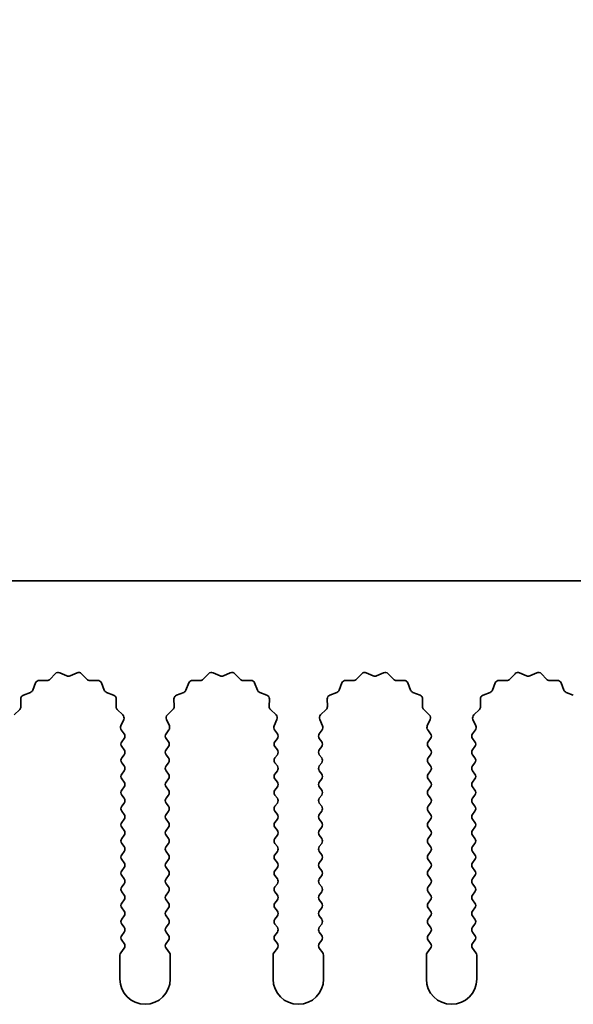
# Model space of a CAD drawing. Units: millimetres. Extents: x 0 to 9424, y 0 to 1686.
# Drawn here: x 4451 to 4478, y 1225 to 1274 of the extents above; entities that cross this region are included whole.
import ezdxf

# ---------------------------------------------------------------- set-up
doc = ezdxf.new("R2010")
doc.units = ezdxf.units.MM
doc.header["$LTSCALE"] = 4
doc.layers.get('Defpoints').update_dxf_attribs({"lineweight": 25})
doc.layers.add('Dimension (ISO)', color=7, linetype='Continuous', lineweight=18)
doc.layers.add('Visible (ISO)', color=7, linetype='Continuous', lineweight=35)
doc.styles.add('Note Text (TK)', font='txt')
doc.dimstyles.new('Default - Method 1b (TK)', dxfattribs={"dimscale": 4, "dimtxt": 2.5, "dimasz": 2.5, "dimexe": 1, "dimexo": 1.5, "dimgap": 1, "dimtad": 1, "dimtoh": 1, "dimrnd": 1e-08, "dimdsep": 46, "dimtxsty": 'Note Text (TK)', "dimcen": 0.09, "dimdle": 5, "dimclrd": 100, "dimclre": 100, "dimclrt": 7, "dimadec": 1, "dimazin": 1, "dimtfac": 1, "dimtmove": 0, "dimatfit": 3, "dimfxl": 1, "dimtolj": 1, "dimlwd": -1, "dimlwe": -1, "dimarcsym": 0})

# ---------------------------------------------------------------- blocks, each defined once
blk = doc.blocks.new('_DotSmall')
at = {"color": 0, "linetype": 'ByBlock', "const_width": 0.5}
blk.add_lwpolyline([(-0.0625, 0, 1), (0.0625, 0, 1)], format="xyb", close=True, dxfattribs=at)
blk = doc.blocks.new('*D95')
at = {"layer": 'Defpoints', "color": 0}
for p in [(4714.169, 1306.128), (4435.169, 1246.128), (4714.169, 1246.128)]:
    blk.add_point(p, dxfattribs=at)
at = {"layer": 'Dimension (ISO)', "color": 100}
for p, q in [((4435.169, 1253.628), (4435.169, 1311.128)), ((4714.169, 1253.628), (4714.169, 1311.128)), ((4435.169, 1306.128), (4714.169, 1306.128))]:
    blk.add_line(p, q, dxfattribs=at)
at = {"layer": 'Dimension (ISO)', "color": 100, "xscale": 12.5, "yscale": 12.5, "zscale": 12.5, "rotation": 180}
blk.add_blockref('_DotSmall', (4435.169, 1306.128), dxfattribs=at)
at = {"layer": 'Dimension (ISO)', "color": 100, "xscale": 12.5, "yscale": 12.5, "zscale": 12.5}
blk.add_blockref('_DotSmall', (4714.169, 1306.128), dxfattribs=at)
at = {"layer": 'Dimension (ISO)', "color": 7, "insert": (4562.042, 1317.378), "char_height": 12.5, "attachment_point": 4, "style": 'Note Text (TK)'}
blk.add_mtext('\\A1;279', dxfattribs=at)

msp = doc.modelspace()

# ---------------------------------------------------------------- linework, layer by layer
at = {"layer": 'Visible (ISO)'}
for p, q in [((4714.1695, 1246.128), (4435.1695, 1246.128)), ((4452.3046, 1241.2476), (4452.5665, 1241.5218)), ((4452.7918, 1241.5666), (4453.1388, 1241.4136)), ((4453.3002, 1241.4136), (4453.6471, 1241.5666)), ((4453.8724, 1241.5218), (4454.1344, 1241.2476)), ((4459.9046, 1241.2476), (4460.1665, 1241.5218)), ((4460.3918, 1241.5666), (4460.7388, 1241.4136)), ((4460.9002, 1241.4136), (4461.2471, 1241.5666)), ((4461.4724, 1241.5218), (4461.7344, 1241.2476)), ((4467.5046, 1241.2476), (4467.7665, 1241.5218)), ((4467.9918, 1241.5666), (4468.3388, 1241.4136)), ((4468.5002, 1241.4136), (4468.8471, 1241.5666)), ((4469.0724, 1241.5218), (4469.3344, 1241.2476)), ((4475.1046, 1241.2476), (4475.3665, 1241.5218)), ((4475.5918, 1241.5666), (4475.9388, 1241.4136)), ((4476.1002, 1241.4136), (4476.4471, 1241.5666)), ((4476.6724, 1241.5218), (4476.9344, 1241.2476)), ((4451.4483, 1240.7133), (4451.5854, 1241.0669)), ((4451.7764, 1241.1945), (4452.1554, 1241.1859)), ((4454.2835, 1241.1859), (4454.6626, 1241.1945)), ((4454.8536, 1241.0669), (4454.9907, 1240.7133)), ((4459.0483, 1240.7133), (4459.1854, 1241.0669)), ((4459.3764, 1241.1945), (4459.7554, 1241.1859)), ((4461.8835, 1241.1859), (4462.2626, 1241.1945)), ((4462.4536, 1241.0669), (4462.5907, 1240.7133)), ((4466.6483, 1240.7133), (4466.7854, 1241.0669)), ((4466.9764, 1241.1945), (4467.3554, 1241.1859)), ((4469.4835, 1241.1859), (4469.8626, 1241.1945)), ((4470.0536, 1241.0669), (4470.1907, 1240.7133)), ((4474.2483, 1240.7133), (4474.3854, 1241.0669)), ((4474.5764, 1241.1945), (4474.9554, 1241.1859)), ((4477.0835, 1241.1859), (4477.4626, 1241.1945)), ((4477.6536, 1241.0669), (4477.7907, 1240.7133)), ((4450.9806, 1240.4621), (4451.3341, 1240.5992)), ((4455.1048, 1240.5992), (4455.4584, 1240.4621)), ((4458.5806, 1240.4621), (4458.9341, 1240.5992)), ((4462.7048, 1240.5992), (4463.0584, 1240.4621)), ((4466.1806, 1240.4621), (4466.5341, 1240.5992)), ((4470.3048, 1240.5992), (4470.6584, 1240.4621)), ((4473.7806, 1240.4621), (4474.1341, 1240.5992)), ((4477.9048, 1240.5992), (4478.2584, 1240.4621)), ((4450.8616, 1239.892), (4450.853, 1240.2711)), ((4455.586, 1240.2711), (4455.5774, 1239.892)), ((4458.4616, 1239.892), (4458.453, 1240.2711)), ((4463.186, 1240.2711), (4463.1774, 1239.892)), ((4466.0616, 1239.892), (4466.053, 1240.2711)), ((4470.786, 1240.2711), (4470.7774, 1239.892)), ((4473.6616, 1239.892), (4473.653, 1240.2711)), ((4450.5257, 1239.4809), (4450.7998, 1239.7429)), ((4455.6391, 1239.7429), (4455.9133, 1239.4809)), ((4458.1257, 1239.4809), (4458.3998, 1239.7429)), ((4463.2391, 1239.7429), (4463.5133, 1239.4809)), ((4465.7257, 1239.4809), (4465.9998, 1239.7429)), ((4470.8391, 1239.7429), (4471.1133, 1239.4809)), ((4473.3257, 1239.4809), (4473.5998, 1239.7429)), ((4455.9581, 1239.2556), (4455.8167, 1238.9351)), ((4458.2222, 1238.9351), (4458.0809, 1239.2556)), ((4463.5581, 1239.2556), (4463.4167, 1238.9351)), ((4465.8222, 1238.9351), (4465.6809, 1239.2556)), ((4471.1581, 1239.2556), (4471.0167, 1238.9351)), ((4473.4222, 1238.9351), (4473.2809, 1239.2556)), ((4455.8397, 1238.7344), (4455.9795, 1238.548)), ((4458.0595, 1238.548), (4458.1993, 1238.7344)), ((4463.4397, 1238.7344), (4463.5795, 1238.548)), ((4465.6595, 1238.548), (4465.7993, 1238.7344)), ((4471.0397, 1238.7344), (4471.1795, 1238.548)), ((4473.2595, 1238.548), (4473.3993, 1238.7344)), ((4455.9795, 1238.308), (4455.8595, 1238.148)), ((4455.8595, 1237.908), (4455.9795, 1237.748)), ((4458.1795, 1238.148), (4458.0595, 1238.308)), ((4458.0595, 1237.748), (4458.1795, 1237.908)), ((4463.5795, 1238.308), (4463.4595, 1238.148)), ((4463.4595, 1237.908), (4463.5795, 1237.748)), ((4465.7795, 1238.148), (4465.6595, 1238.308)), ((4465.6595, 1237.748), (4465.7795, 1237.908)), ((4471.1795, 1238.308), (4471.0595, 1238.148)), ((4471.0595, 1237.908), (4471.1795, 1237.748)), ((4473.3795, 1238.148), (4473.2595, 1238.308)), ((4473.2595, 1237.748), (4473.3795, 1237.908)), ((4455.9795, 1237.508), (4455.8595, 1237.348)), ((4458.1795, 1237.348), (4458.0595, 1237.508)), ((4463.5795, 1237.508), (4463.4595, 1237.348)), ((4465.7795, 1237.348), (4465.6595, 1237.508)), ((4471.1795, 1237.508), (4471.0595, 1237.348)), ((4473.3795, 1237.348), (4473.2595, 1237.508)), ((4455.8595, 1237.108), (4455.9795, 1236.948)), ((4458.0595, 1236.948), (4458.1795, 1237.108)), ((4463.4595, 1237.108), (4463.5795, 1236.948)), ((4465.6595, 1236.948), (4465.7795, 1237.108)), ((4471.0595, 1237.108), (4471.1795, 1236.948)), ((4473.2595, 1236.948), (4473.3795, 1237.108)), ((4455.9795, 1236.708), (4455.8595, 1236.548)), ((4458.1795, 1236.548), (4458.0595, 1236.708)), ((4463.5795, 1236.708), (4463.4595, 1236.548)), ((4465.7795, 1236.548), (4465.6595, 1236.708)), ((4471.1795, 1236.708), (4471.0595, 1236.548)), ((4473.3795, 1236.548), (4473.2595, 1236.708)), ((4455.8595, 1236.308), (4455.9795, 1236.148)), ((4455.9795, 1235.908), (4455.8595, 1235.748)), ((4458.0595, 1236.148), (4458.1795, 1236.308)), ((4458.1795, 1235.748), (4458.0595, 1235.908)), ((4463.4595, 1236.308), (4463.5795, 1236.148)), ((4463.5795, 1235.908), (4463.4595, 1235.748)), ((4465.6595, 1236.148), (4465.7795, 1236.308)), ((4465.7795, 1235.748), (4465.6595, 1235.908)), ((4471.0595, 1236.308), (4471.1795, 1236.148)), ((4471.1795, 1235.908), (4471.0595, 1235.748)), ((4473.2595, 1236.148), (4473.3795, 1236.308)), ((4473.3795, 1235.748), (4473.2595, 1235.908)), ((4455.8595, 1235.508), (4455.9795, 1235.348)), ((4458.0595, 1235.348), (4458.1795, 1235.508)), ((4463.4595, 1235.508), (4463.5795, 1235.348)), ((4465.6595, 1235.348), (4465.7795, 1235.508)), ((4471.0595, 1235.508), (4471.1795, 1235.348)), ((4473.2595, 1235.348), (4473.3795, 1235.508)), ((4455.9795, 1235.108), (4455.8595, 1234.948)), ((4458.1795, 1234.948), (4458.0595, 1235.108)), ((4463.5795, 1235.108), (4463.4595, 1234.948)), ((4465.7795, 1234.948), (4465.6595, 1235.108)), ((4471.1795, 1235.108), (4471.0595, 1234.948)), ((4473.3795, 1234.948), (4473.2595, 1235.108)), ((4455.8595, 1234.708), (4455.9795, 1234.548)), ((4458.0595, 1234.548), (4458.1795, 1234.708)), ((4463.4595, 1234.708), (4463.5795, 1234.548)), ((4465.6595, 1234.548), (4465.7795, 1234.708)), ((4471.0595, 1234.708), (4471.1795, 1234.548)), ((4473.2595, 1234.548), (4473.3795, 1234.708)), ((4455.9795, 1234.308), (4455.8595, 1234.148)), ((4458.1795, 1234.148), (4458.0595, 1234.308)), ((4463.5795, 1234.308), (4463.4595, 1234.148)), ((4465.7795, 1234.148), (4465.6595, 1234.308)), ((4471.1795, 1234.308), (4471.0595, 1234.148)), ((4473.3795, 1234.148), (4473.2595, 1234.308)), ((4455.8595, 1233.908), (4455.9795, 1233.748)), ((4455.9795, 1233.508), (4455.8595, 1233.348)), ((4458.0595, 1233.748), (4458.1795, 1233.908)), ((4458.1795, 1233.348), (4458.0595, 1233.508)), ((4463.4595, 1233.908), (4463.5795, 1233.748)), ((4463.5795, 1233.508), (4463.4595, 1233.348)), ((4465.6595, 1233.748), (4465.7795, 1233.908)), ((4465.7795, 1233.348), (4465.6595, 1233.508)), ((4471.0595, 1233.908), (4471.1795, 1233.748)), ((4471.1795, 1233.508), (4471.0595, 1233.348)), ((4473.2595, 1233.748), (4473.3795, 1233.908)), ((4473.3795, 1233.348), (4473.2595, 1233.508)), ((4455.8595, 1233.108), (4455.9795, 1232.948)), ((4458.0595, 1232.948), (4458.1795, 1233.108)), ((4463.4595, 1233.108), (4463.5795, 1232.948)), ((4465.6595, 1232.948), (4465.7795, 1233.108)), ((4471.0595, 1233.108), (4471.1795, 1232.948)), ((4473.2595, 1232.948), (4473.3795, 1233.108)), ((4455.9795, 1232.708), (4455.8595, 1232.548)), ((4458.1795, 1232.548), (4458.0595, 1232.708)), ((4463.5795, 1232.708), (4463.4595, 1232.548)), ((4465.7795, 1232.548), (4465.6595, 1232.708)), ((4471.1795, 1232.708), (4471.0595, 1232.548)), ((4473.3795, 1232.548), (4473.2595, 1232.708)), ((4455.8595, 1232.308), (4455.9795, 1232.148)), ((4458.0595, 1232.148), (4458.1795, 1232.308)), ((4463.4595, 1232.308), (4463.5795, 1232.148)), ((4465.6595, 1232.148), (4465.7795, 1232.308)), ((4471.0595, 1232.308), (4471.1795, 1232.148)), ((4473.2595, 1232.148), (4473.3795, 1232.308)), ((4455.9795, 1231.908), (4455.8595, 1231.748)), ((4455.8595, 1231.508), (4455.9795, 1231.348)), ((4458.1795, 1231.748), (4458.0595, 1231.908)), ((4458.0595, 1231.348), (4458.1795, 1231.508)), ((4463.5795, 1231.908), (4463.4595, 1231.748)), ((4463.4595, 1231.508), (4463.5795, 1231.348)), ((4465.7795, 1231.748), (4465.6595, 1231.908)), ((4465.6595, 1231.348), (4465.7795, 1231.508)), ((4471.1795, 1231.908), (4471.0595, 1231.748)), ((4471.0595, 1231.508), (4471.1795, 1231.348)), ((4473.3795, 1231.748), (4473.2595, 1231.908)), ((4473.2595, 1231.348), (4473.3795, 1231.508)), ((4455.9795, 1231.108), (4455.8595, 1230.948)), ((4458.1795, 1230.948), (4458.0595, 1231.108)), ((4463.5795, 1231.108), (4463.4595, 1230.948)), ((4465.7795, 1230.948), (4465.6595, 1231.108)), ((4471.1795, 1231.108), (4471.0595, 1230.948)), ((4473.3795, 1230.948), (4473.2595, 1231.108)), ((4455.8595, 1230.708), (4455.9795, 1230.548)), ((4458.0595, 1230.548), (4458.1795, 1230.708)), ((4463.4595, 1230.708), (4463.5795, 1230.548)), ((4465.6595, 1230.548), (4465.7795, 1230.708)), ((4471.0595, 1230.708), (4471.1795, 1230.548)), ((4473.2595, 1230.548), (4473.3795, 1230.708)), ((4455.9795, 1230.308), (4455.8595, 1230.148)), ((4458.1795, 1230.148), (4458.0595, 1230.308)), ((4463.5795, 1230.308), (4463.4595, 1230.148)), ((4465.7795, 1230.148), (4465.6595, 1230.308)), ((4471.1795, 1230.308), (4471.0595, 1230.148)), ((4473.3795, 1230.148), (4473.2595, 1230.308)), ((4455.8595, 1229.908), (4455.9795, 1229.748)), ((4458.0595, 1229.748), (4458.1795, 1229.908)), ((4463.4595, 1229.908), (4463.5795, 1229.748)), ((4465.6595, 1229.748), (4465.7795, 1229.908)), ((4471.0595, 1229.908), (4471.1795, 1229.748)), ((4473.2595, 1229.748), (4473.3795, 1229.908)), ((4455.9795, 1229.508), (4455.8595, 1229.348)), ((4455.8595, 1229.108), (4455.9795, 1228.948)), ((4458.1795, 1229.348), (4458.0595, 1229.508)), ((4458.0595, 1228.948), (4458.1795, 1229.108)), ((4463.5795, 1229.508), (4463.4595, 1229.348)), ((4463.4595, 1229.108), (4463.5795, 1228.948)), ((4465.7795, 1229.348), (4465.6595, 1229.508)), ((4465.6595, 1228.948), (4465.7795, 1229.108)), ((4471.1795, 1229.508), (4471.0595, 1229.348)), ((4471.0595, 1229.108), (4471.1795, 1228.948)), ((4473.3795, 1229.348), (4473.2595, 1229.508)), ((4473.2595, 1228.948), (4473.3795, 1229.108)), ((4455.9795, 1228.708), (4455.8595, 1228.548)), ((4458.1795, 1228.548), (4458.0595, 1228.708)), ((4463.5795, 1228.708), (4463.4595, 1228.548)), ((4465.7795, 1228.548), (4465.6595, 1228.708)), ((4471.1795, 1228.708), (4471.0595, 1228.548)), ((4473.3795, 1228.548), (4473.2595, 1228.708)), ((4455.8595, 1228.308), (4455.9795, 1228.148)), ((4458.0595, 1228.148), (4458.1795, 1228.308)), ((4463.4595, 1228.308), (4463.5795, 1228.148)), ((4465.6595, 1228.148), (4465.7795, 1228.308)), ((4471.0595, 1228.308), (4471.1795, 1228.148)), ((4473.2595, 1228.148), (4473.3795, 1228.308)), ((4455.9795, 1227.908), (4455.8095, 1227.6813)), ((4458.2295, 1227.6813), (4458.0595, 1227.908)), ((4463.5795, 1227.908), (4463.4095, 1227.6813)), ((4465.8295, 1227.6813), (4465.6595, 1227.908)), ((4471.1795, 1227.908), (4471.0095, 1227.6813)), ((4473.4295, 1227.6813), (4473.2595, 1227.908)), ((4455.7695, 1227.5613), (4455.7695, 1226.378)), ((4458.2695, 1226.378), (4458.2695, 1227.5613)), ((4463.3695, 1227.5613), (4463.3695, 1226.378)), ((4465.8695, 1226.378), (4465.8695, 1227.5613)), ((4470.9695, 1227.5613), (4470.9695, 1226.378)), ((4473.4695, 1226.378), (4473.4695, 1227.5613))]:
    msp.add_line(p, q, dxfattribs=at)
for centre, radius, start, end in [((4452.7111, 1241.3836), 0.2, 66.19918, 136.30082), ((4453.2195, 1241.5966), 0.2, 246.19918, 293.80082), ((4453.7278, 1241.3836), 0.2, 43.69918, 113.80082), ((4460.3111, 1241.3836), 0.2, 66.19918, 136.30082), ((4460.8195, 1241.5966), 0.2, 246.19918, 293.80082), ((4461.3278, 1241.3836), 0.2, 43.69918, 113.80082), ((4467.9111, 1241.3836), 0.2, 66.19918, 136.30082), ((4468.4195, 1241.5966), 0.2, 246.19918, 293.80082), ((4468.9278, 1241.3836), 0.2, 43.69918, 113.80082), ((4475.5111, 1241.3836), 0.2, 66.19918, 136.30082), ((4476.0195, 1241.5966), 0.2, 246.19918, 293.80082), ((4476.5278, 1241.3836), 0.2, 43.69918, 113.80082), ((4451.7718, 1240.9945), 0.2, 88.69918, 158.80082), ((4452.16, 1241.3858), 0.2, 268.69918, 316.30082), ((4454.279, 1241.3858), 0.2, 223.69918, 271.30082), ((4454.6671, 1240.9945), 0.2, 21.19918, 91.30082), ((4459.3718, 1240.9945), 0.2, 88.69918, 158.80082), ((4459.76, 1241.3858), 0.2, 268.69918, 316.30082), ((4461.879, 1241.3858), 0.2, 223.69918, 271.30082), ((4462.2671, 1240.9945), 0.2, 21.19918, 91.30082), ((4466.9718, 1240.9945), 0.2, 88.69918, 158.80082), ((4467.36, 1241.3858), 0.2, 268.69918, 316.30082), ((4469.479, 1241.3858), 0.2, 223.69918, 271.30082), ((4469.8671, 1240.9945), 0.2, 21.19918, 91.30082), ((4474.5718, 1240.9945), 0.2, 88.69918, 158.80082), ((4474.96, 1241.3858), 0.2, 268.69918, 316.30082), ((4477.079, 1241.3858), 0.2, 223.69918, 271.30082), ((4477.4671, 1240.9945), 0.2, 21.19918, 91.30082), ((4451.0529, 1240.2756), 0.2, 111.19918, 181.30082), ((4451.2618, 1240.7857), 0.2, 291.19918, 338.80082), ((4455.1772, 1240.7857), 0.2, 201.19918, 248.80082), ((4455.386, 1240.2756), 0.2, 358.69918, 68.80082), ((4458.6529, 1240.2756), 0.2, 111.19918, 181.30082), ((4458.8618, 1240.7857), 0.2, 291.19918, 338.80082), ((4462.7772, 1240.7857), 0.2, 201.19918, 248.80082), ((4462.986, 1240.2756), 0.2, 358.69918, 68.80082), ((4466.2529, 1240.2756), 0.2, 111.19918, 181.30082), ((4466.4618, 1240.7857), 0.2, 291.19918, 338.80082), ((4470.3772, 1240.7857), 0.2, 201.19918, 248.80082), ((4470.586, 1240.2756), 0.2, 358.69918, 68.80082), ((4473.8529, 1240.2756), 0.2, 111.19918, 181.30082), ((4474.0618, 1240.7857), 0.2, 291.19918, 338.80082), ((4477.9772, 1240.7857), 0.2, 201.19918, 248.80082), ((4450.6616, 1239.8875), 0.2, 313.69918, 1.30082), ((4455.7773, 1239.8875), 0.2, 178.69918, 226.30082), ((4458.2616, 1239.8875), 0.2, 313.69918, 1.30082), ((4463.3773, 1239.8875), 0.2, 178.69918, 226.30082), ((4465.8616, 1239.8875), 0.2, 313.69918, 1.30082), ((4470.9773, 1239.8875), 0.2, 178.69918, 226.30082), ((4473.4616, 1239.8875), 0.2, 313.69918, 1.30082), ((4455.7751, 1239.3363), 0.2, 336.19918, 46.30082), ((4458.2638, 1239.3363), 0.2, 133.69918, 203.80082), ((4463.3751, 1239.3363), 0.2, 336.19918, 46.30082), ((4465.8638, 1239.3363), 0.2, 133.69918, 203.80082), ((4470.9751, 1239.3363), 0.2, 336.19918, 46.30082), ((4473.4638, 1239.3363), 0.2, 133.69918, 203.80082), ((4455.9997, 1238.8544), 0.2, 156.19918, 216.8699), ((4458.0393, 1238.8544), 0.2, 323.1301, 23.80082), ((4463.5997, 1238.8544), 0.2, 156.19918, 216.8699), ((4465.6393, 1238.8544), 0.2, 323.1301, 23.80082), ((4471.1997, 1238.8544), 0.2, 156.19918, 216.8699), ((4473.2393, 1238.8544), 0.2, 323.1301, 23.80082), ((4455.8195, 1238.428), 0.2, 323.1301, 36.8699), ((4458.2195, 1238.428), 0.2, 143.1301, 216.8699), ((4463.4195, 1238.428), 0.2, 323.1301, 36.8699), ((4465.8195, 1238.428), 0.2, 143.1301, 216.8699), ((4471.0195, 1238.428), 0.2, 323.1301, 36.8699), ((4473.4195, 1238.428), 0.2, 143.1301, 216.8699), ((4456.0195, 1238.028), 0.2, 143.1301, 216.8699), ((4458.0195, 1238.028), 0.2, 323.1301, 36.8699), ((4463.6195, 1238.028), 0.2, 143.1301, 216.8699), ((4465.6195, 1238.028), 0.2, 323.1301, 36.8699), ((4471.2195, 1238.028), 0.2, 143.1301, 216.8699), ((4473.2195, 1238.028), 0.2, 323.1301, 36.8699), ((4456.0195, 1237.228), 0.2, 143.1301, 216.8699), ((4455.8195, 1237.628), 0.2, 323.1301, 36.8699), ((4458.2195, 1237.628), 0.2, 143.1301, 216.8699), ((4458.0195, 1237.228), 0.2, 323.1301, 36.8699), ((4463.6195, 1237.228), 0.2, 143.1301, 216.8699), ((4463.4195, 1237.628), 0.2, 323.1301, 36.8699), ((4465.8195, 1237.628), 0.2, 143.1301, 216.8699), ((4465.6195, 1237.228), 0.2, 323.1301, 36.8699), ((4471.2195, 1237.228), 0.2, 143.1301, 216.8699), ((4471.0195, 1237.628), 0.2, 323.1301, 36.8699), ((4473.4195, 1237.628), 0.2, 143.1301, 216.8699), ((4473.2195, 1237.228), 0.2, 323.1301, 36.8699), ((4455.8195, 1236.828), 0.2, 323.1301, 36.8699), ((4458.2195, 1236.828), 0.2, 143.1301, 216.8699), ((4463.4195, 1236.828), 0.2, 323.1301, 36.8699), ((4465.8195, 1236.828), 0.2, 143.1301, 216.8699), ((4471.0195, 1236.828), 0.2, 323.1301, 36.8699), ((4473.4195, 1236.828), 0.2, 143.1301, 216.8699), ((4456.0195, 1236.428), 0.2, 143.1301, 216.8699), ((4458.0195, 1236.428), 0.2, 323.1301, 36.8699), ((4463.6195, 1236.428), 0.2, 143.1301, 216.8699), ((4465.6195, 1236.428), 0.2, 323.1301, 36.8699), ((4471.2195, 1236.428), 0.2, 143.1301, 216.8699), ((4473.2195, 1236.428), 0.2, 323.1301, 36.8699), ((4455.8195, 1236.028), 0.2, 323.1301, 36.8699), ((4458.2195, 1236.028), 0.2, 143.1301, 216.8699), ((4463.4195, 1236.028), 0.2, 323.1301, 36.8699), ((4465.8195, 1236.028), 0.2, 143.1301, 216.8699), ((4471.0195, 1236.028), 0.2, 323.1301, 36.8699), ((4473.4195, 1236.028), 0.2, 143.1301, 216.8699), ((4456.0195, 1235.628), 0.2, 143.1301, 216.8699), ((4458.0195, 1235.628), 0.2, 323.1301, 36.8699), ((4463.6195, 1235.628), 0.2, 143.1301, 216.8699), ((4465.6195, 1235.628), 0.2, 323.1301, 36.8699), ((4471.2195, 1235.628), 0.2, 143.1301, 216.8699), ((4473.2195, 1235.628), 0.2, 323.1301, 36.8699), ((4456.0195, 1234.828), 0.2, 143.1301, 216.8699), ((4455.8195, 1235.228), 0.2, 323.1301, 36.8699), ((4458.2195, 1235.228), 0.2, 143.1301, 216.8699), ((4458.0195, 1234.828), 0.2, 323.1301, 36.8699), ((4463.6195, 1234.828), 0.2, 143.1301, 216.8699), ((4463.4195, 1235.228), 0.2, 323.1301, 36.8699), ((4465.8195, 1235.228), 0.2, 143.1301, 216.8699), ((4465.6195, 1234.828), 0.2, 323.1301, 36.8699), ((4471.2195, 1234.828), 0.2, 143.1301, 216.8699), ((4471.0195, 1235.228), 0.2, 323.1301, 36.8699), ((4473.4195, 1235.228), 0.2, 143.1301, 216.8699), ((4473.2195, 1234.828), 0.2, 323.1301, 36.8699), ((4455.8195, 1234.428), 0.2, 323.1301, 36.8699), ((4458.2195, 1234.428), 0.2, 143.1301, 216.8699), ((4463.4195, 1234.428), 0.2, 323.1301, 36.8699), ((4465.8195, 1234.428), 0.2, 143.1301, 216.8699), ((4471.0195, 1234.428), 0.2, 323.1301, 36.8699), ((4473.4195, 1234.428), 0.2, 143.1301, 216.8699), ((4456.0195, 1234.028), 0.2, 143.1301, 216.8699), ((4458.0195, 1234.028), 0.2, 323.1301, 36.8699), ((4463.6195, 1234.028), 0.2, 143.1301, 216.8699), ((4465.6195, 1234.028), 0.2, 323.1301, 36.8699), ((4471.2195, 1234.028), 0.2, 143.1301, 216.8699), ((4473.2195, 1234.028), 0.2, 323.1301, 36.8699), ((4455.8195, 1233.628), 0.2, 323.1301, 36.8699), ((4458.2195, 1233.628), 0.2, 143.1301, 216.8699), ((4463.4195, 1233.628), 0.2, 323.1301, 36.8699), ((4465.8195, 1233.628), 0.2, 143.1301, 216.8699), ((4471.0195, 1233.628), 0.2, 323.1301, 36.8699), ((4473.4195, 1233.628), 0.2, 143.1301, 216.8699), ((4456.0195, 1233.228), 0.2, 143.1301, 216.8699), ((4458.0195, 1233.228), 0.2, 323.1301, 36.8699), ((4463.6195, 1233.228), 0.2, 143.1301, 216.8699), ((4465.6195, 1233.228), 0.2, 323.1301, 36.8699), ((4471.2195, 1233.228), 0.2, 143.1301, 216.8699), ((4473.2195, 1233.228), 0.2, 323.1301, 36.8699), ((4456.0195, 1232.428), 0.2, 143.1301, 216.8699), ((4455.8195, 1232.828), 0.2, 323.1301, 36.8699), ((4458.2195, 1232.828), 0.2, 143.1301, 216.8699), ((4458.0195, 1232.428), 0.2, 323.1301, 36.8699), ((4463.6195, 1232.428), 0.2, 143.1301, 216.8699), ((4463.4195, 1232.828), 0.2, 323.1301, 36.8699), ((4465.8195, 1232.828), 0.2, 143.1301, 216.8699), ((4465.6195, 1232.428), 0.2, 323.1301, 36.8699), ((4471.2195, 1232.428), 0.2, 143.1301, 216.8699), ((4471.0195, 1232.828), 0.2, 323.1301, 36.8699), ((4473.4195, 1232.828), 0.2, 143.1301, 216.8699), ((4473.2195, 1232.428), 0.2, 323.1301, 36.8699), ((4455.8195, 1232.028), 0.2, 323.1301, 36.8699), ((4458.2195, 1232.028), 0.2, 143.1301, 216.8699), ((4463.4195, 1232.028), 0.2, 323.1301, 36.8699), ((4465.8195, 1232.028), 0.2, 143.1301, 216.8699), ((4471.0195, 1232.028), 0.2, 323.1301, 36.8699), ((4473.4195, 1232.028), 0.2, 143.1301, 216.8699), ((4456.0195, 1231.628), 0.2, 143.1301, 216.8699), ((4458.0195, 1231.628), 0.2, 323.1301, 36.8699), ((4463.6195, 1231.628), 0.2, 143.1301, 216.8699), ((4465.6195, 1231.628), 0.2, 323.1301, 36.8699), ((4471.2195, 1231.628), 0.2, 143.1301, 216.8699), ((4473.2195, 1231.628), 0.2, 323.1301, 36.8699), ((4455.8195, 1231.228), 0.2, 323.1301, 36.8699), ((4458.2195, 1231.228), 0.2, 143.1301, 216.8699), ((4463.4195, 1231.228), 0.2, 323.1301, 36.8699), ((4465.8195, 1231.228), 0.2, 143.1301, 216.8699), ((4471.0195, 1231.228), 0.2, 323.1301, 36.8699), ((4473.4195, 1231.228), 0.2, 143.1301, 216.8699), ((4456.0195, 1230.828), 0.2, 143.1301, 216.8699), ((4455.8195, 1230.428), 0.2, 323.1301, 36.8699), ((4458.2195, 1230.428), 0.2, 143.1301, 216.8699), ((4458.0195, 1230.828), 0.2, 323.1301, 36.8699), ((4463.6195, 1230.828), 0.2, 143.1301, 216.8699), ((4463.4195, 1230.428), 0.2, 323.1301, 36.8699), ((4465.8195, 1230.428), 0.2, 143.1301, 216.8699), ((4465.6195, 1230.828), 0.2, 323.1301, 36.8699), ((4471.2195, 1230.828), 0.2, 143.1301, 216.8699), ((4471.0195, 1230.428), 0.2, 323.1301, 36.8699), ((4473.4195, 1230.428), 0.2, 143.1301, 216.8699), ((4473.2195, 1230.828), 0.2, 323.1301, 36.8699), ((4456.0195, 1230.028), 0.2, 143.1301, 216.8699), ((4458.0195, 1230.028), 0.2, 323.1301, 36.8699), ((4463.6195, 1230.028), 0.2, 143.1301, 216.8699), ((4465.6195, 1230.028), 0.2, 323.1301, 36.8699), ((4471.2195, 1230.028), 0.2, 143.1301, 216.8699), ((4473.2195, 1230.028), 0.2, 323.1301, 36.8699), ((4455.8195, 1229.628), 0.2, 323.1301, 36.8699), ((4458.2195, 1229.628), 0.2, 143.1301, 216.8699), ((4463.4195, 1229.628), 0.2, 323.1301, 36.8699), ((4465.8195, 1229.628), 0.2, 143.1301, 216.8699), ((4471.0195, 1229.628), 0.2, 323.1301, 36.8699), ((4473.4195, 1229.628), 0.2, 143.1301, 216.8699), ((4456.0195, 1229.228), 0.2, 143.1301, 216.8699), ((4458.0195, 1229.228), 0.2, 323.1301, 36.8699), ((4463.6195, 1229.228), 0.2, 143.1301, 216.8699), ((4465.6195, 1229.228), 0.2, 323.1301, 36.8699), ((4471.2195, 1229.228), 0.2, 143.1301, 216.8699), ((4473.2195, 1229.228), 0.2, 323.1301, 36.8699), ((4455.8195, 1228.828), 0.2, 323.1301, 36.8699), ((4458.2195, 1228.828), 0.2, 143.1301, 216.8699), ((4463.4195, 1228.828), 0.2, 323.1301, 36.8699), ((4465.8195, 1228.828), 0.2, 143.1301, 216.8699), ((4471.0195, 1228.828), 0.2, 323.1301, 36.8699), ((4473.4195, 1228.828), 0.2, 143.1301, 216.8699), ((4456.0195, 1228.428), 0.2, 143.1301, 216.8699), ((4455.8195, 1228.028), 0.2, 323.1301, 36.8699), ((4458.2195, 1228.028), 0.2, 143.1301, 216.8699), ((4458.0195, 1228.428), 0.2, 323.1301, 36.8699), ((4463.6195, 1228.428), 0.2, 143.1301, 216.8699), ((4463.4195, 1228.028), 0.2, 323.1301, 36.8699), ((4465.8195, 1228.028), 0.2, 143.1301, 216.8699), ((4465.6195, 1228.428), 0.2, 323.1301, 36.8699), ((4471.2195, 1228.428), 0.2, 143.1301, 216.8699), ((4471.0195, 1228.028), 0.2, 323.1301, 36.8699), ((4473.4195, 1228.028), 0.2, 143.1301, 216.8699), ((4473.2195, 1228.428), 0.2, 323.1301, 36.8699), ((4455.9695, 1227.5613), 0.2, 143.1301, 180), ((4458.0695, 1227.5613), 0.2, 0, 36.8699), ((4463.5695, 1227.5613), 0.2, 143.1301, 180), ((4465.6695, 1227.5613), 0.2, 0, 36.8699), ((4471.1695, 1227.5613), 0.2, 143.1301, 180), ((4473.2695, 1227.5613), 0.2, 0, 36.8699), ((4457.0195, 1226.378), 1.25, 180, 0), ((4464.6195, 1226.378), 1.25, 180, 0), ((4472.2195, 1226.378), 1.25, 180, 0)]:
    msp.add_arc(centre, radius, start, end, dxfattribs=at)

# ---------------------------------------------------------------- dimensions: what is measured, and where the dimension line sits
at = {"layer": 'Dimension (ISO)', "color": 100}
dim = msp.add_linear_dim(base=(4714.1695, 1306.128), p1=(4435.1695, 1246.128), p2=(4714.1695, 1246.128), angle=180, dimstyle='Default - Method 1b (TK)', override={"dimscale": 0, "dimtxt": 12.5, "dimasz": 12.5, "dimexe": 5, "dimexo": 7.5, "dimgap": 5, "dimtoh": 0, "dimdec": 2, "dimblk1": 'DotSmall', "dimblk2": 'DotSmall', "dimsah": 1, "dimcen": 0.45, "dimdle": 0, "dimtol": 0, "dimlim": 0, "dimtp": 0, "dimtm": 0, "dimtdec": 2, "dimtofl": 0, "dimatfit": 1}, dxfattribs=at)
dim.commit()
dim.dimension.update_dxf_attribs({"geometry": '*D95', "text_midpoint": (4574.7195, 1306.128), "dimtype": 160})

doc.saveas('drawing.dxf')
